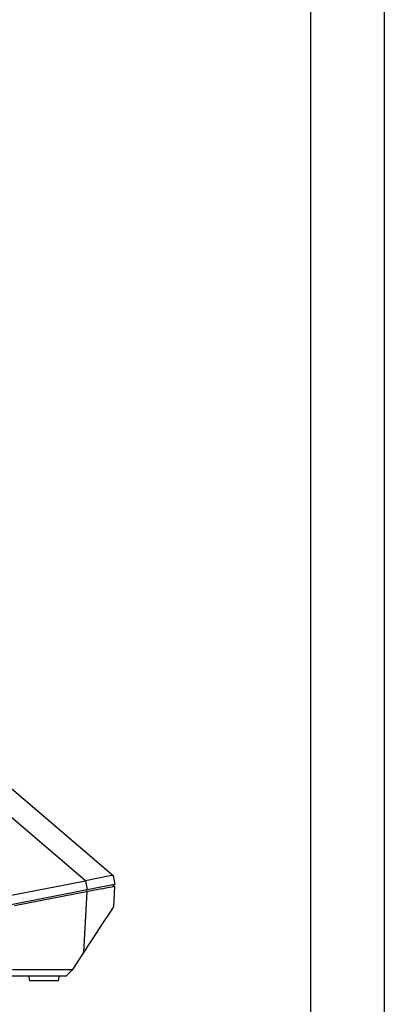
# Model space of a CAD drawing. Units: millimetres. Extents: x 619 to 1375, y 408 to 1412.
# Drawn here: x 1276 to 1375, y 878 to 1145 of the extents above; entities that cross this region are included whole.
import ezdxf

# ---------------------------------------------------------------- set-up
doc = ezdxf.new("R2010")
doc.units = ezdxf.units.MM

# ---------------------------------------------------------------- blocks, each defined once
blk = doc.blocks.new('A$C2A9F352A')
for p, q in [((474.62, 43.04), (446.21, 67.31)), ((454.8, 66.45), (480.8, 44.24)), ((480.25, 44.14), (479.7, 44.03)), ((480.69, 44.22), (480.25, 44.14)), ((480.8, 44.24), (480.69, 44.22)), ((480.8, 44.24), (481.2, 42.18)), ((390.46, 26.68), (474.62, 43.04)), ((479.7, 44.03), (474.62, 43.04)), ((474.62, 43.04), (475.02, 40.98)), ((480.46, 42.04), (478.05, 41.57)), ((480.08, 41.96), (479.44, 41.84)), ((480.65, 42.08), (480.08, 41.96)), ((481.05, 42.15), (480.46, 42.04)), ((480.81, 42.11), (480.65, 42.08)), ((480.81, 42.11), (480.84, 41.74)), ((481.2, 42.18), (481.05, 42.15)), ((478.05, 41.57), (390.65, 24.58)), ((478.26, 41.24), (458.77, 37.45)), ((474.29, 27.01), (475, 40.6)), ((474.82, 40.94), (474.84, 40.57)), ((478.26, 41.24), (479.19, 41.42)), ((479.19, 41.42), (480.01, 41.58)), ((480.01, 41.58), (480.62, 41.69)), ((480.62, 41.69), (481.18, 41.8)), ((480.94, 37.18), (481.18, 41.8)), ((478.45, 33.38), (480.13, 35.95)), ((480.13, 35.95), (480.5, 36.51)), ((480.5, 36.51), (480.76, 36.91)), ((480.76, 36.91), (480.94, 37.18)), ((477.09, 31.3), (478.45, 33.38)), ((475.7, 29.18), (477.09, 31.3)), ((474.29, 27.01), (475.7, 29.18)), ((471.78, 23.18), (474.29, 27.01)), ((458.26, 23.19), (471.78, 23.18)), ((471.08, 22.48), (470.38, 21.78)), ((471.78, 23.18), (471.08, 22.48)), ((367.75, 21.78), (470.38, 21.78)), ((461.9, 21.78), (462.09, 20.73)), ((462.09, 20.73), (468.59, 20.73)), ((468.59, 20.73), (468.78, 21.78))]:
    blk.add_line(p, q)

msp = doc.modelspace()

# ---------------------------------------------------------------- linework, layer by layer
at = {"color": 1}
for points in [[(1374.63, 1412.28), (618.63, 1412.28), (618.63, 407.88), (1374.63, 407.88)], [(1354.63, 1392.28), (638.63, 1392.28), (638.63, 427.88), (1354.63, 427.88)]]:
    msp.add_lwpolyline(points, close=True, dxfattribs=at)

# ---------------------------------------------------------------- block references
at = {"xscale": 1.213043606633634, "yscale": 1.213043606633634, "zscale": 1.213043606633634}
msp.add_blockref('A$C2A9F352A', (717.72, 859.42), dxfattribs=at)

doc.saveas('drawing.dxf')
